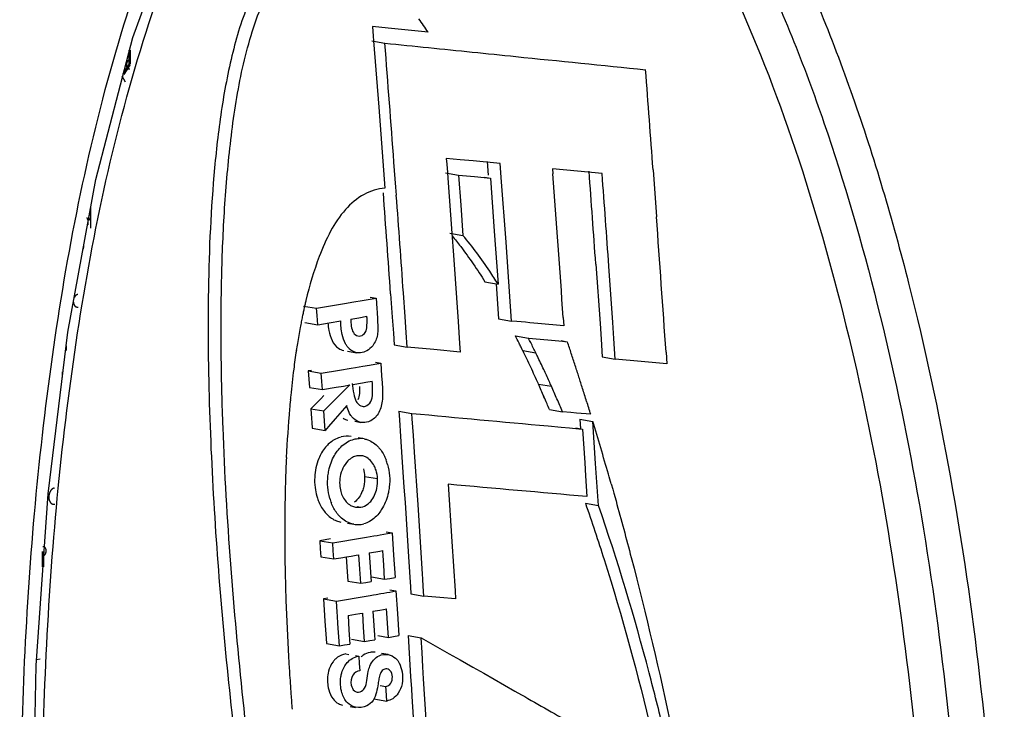
# Model space of a CAD drawing. Units: millimetres. Extents: x 878 to 6654, y -2137 to 524.
# Drawn here: x 2466 to 2493, y -1765 to -1747 of the extents above; entities that cross this region are included whole.
import ezdxf

# ---------------------------------------------------------------- set-up
doc = ezdxf.new("R2010")
doc.units = ezdxf.units.MM
doc.header["$LTSCALE"] = 16.335
doc.layers.get('0').update_dxf_attribs({"linetype": 'CONTINUOUS'})

msp = doc.modelspace()

# ---------------------------------------------------------------- linework, layer by layer
at = {"linetype": 'Continuous'}
for p, q in [((2475.601, -1746.707), (2475.622, -1746.977)), ((2476.03, -1746.751), (2475.601, -1746.707)), ((2477.118, -1746.862), (2476.03, -1746.751)), ((2475.584, -1747.104), (2475.939, -1747.165)), ((2475.622, -1746.977), (2475.632, -1747.1)), ((2475.632, -1747.1), (2475.771, -1748.914)), ((2468.859, -1748.226), (2468.762, -1748.068)), ((2475.771, -1748.914), (2475.936, -1751.121)), ((2476.237, -1751.098), (2476.186, -1750.415)), ((2477.992, -1750.344), (2477.616, -1750.307)), ((2477.616, -1750.307), (2477.628, -1750.47)), ((2478.354, -1750.379), (2477.992, -1750.344)), ((2479.09, -1750.451), (2478.354, -1750.379)), ((2478.734, -1750.389), (2478.762, -1750.764)), ((2477.595, -1750.701), (2477.951, -1750.762)), ((2477.628, -1750.47), (2477.645, -1750.697)), ((2477.645, -1750.697), (2477.656, -1750.845)), ((2479.108, -1750.694), (2479.09, -1750.451)), ((2479.117, -1750.826), (2479.108, -1750.694)), ((2480.518, -1750.591), (2480.528, -1750.734)), ((2481.196, -1750.657), (2480.518, -1750.591)), ((2481.872, -1750.723), (2481.196, -1750.657)), ((2483.264, -1750.621), (2483.357, -1751.901)), ((2477.656, -1750.845), (2477.766, -1752.347)), ((2477.951, -1750.762), (2478.385, -1750.805)), ((2477.951, -1750.762), (2478.011, -1751.587)), ((2478.385, -1750.805), (2478.819, -1750.848)), ((2478.659, -1750.82), (2478.819, -1750.848)), ((2478.819, -1750.848), (2478.925, -1752.293)), ((2479.247, -1752.599), (2479.117, -1750.826)), ((2476.252, -1751.312), (2476.237, -1751.098)), ((2467.91, -1752.212), (2467.91, -1751.641)), ((2478.011, -1751.587), (2478.071, -1752.412)), ((2467.839, -1752.125), (2467.839, -1752.031)), ((2467.914, -1751.938), (2467.854, -1751.948)), ((2478.925, -1752.293), (2479.029, -1753.739)), ((2477.716, -1752.351), (2478.071, -1752.412)), ((2477.766, -1752.347), (2477.81, -1752.95)), ((2479.4, -1754.746), (2479.247, -1752.599)), ((2477.81, -1752.95), (2477.939, -1754.763)), ((2481.7, -1753.192), (2481.814, -1754.81)), ((2482.163, -1754.786), (2482.055, -1753.254)), ((2478.673, -1753.677), (2479.029, -1753.739)), ((2478.977, -1753.729), (2479.044, -1754.684)), ((2475.041, -1754.234), (2475.37, -1754.178)), ((2475.37, -1754.178), (2475.699, -1754.122)), ((2475.536, -1754.094), (2475.699, -1754.122)), ((2475.699, -1754.122), (2475.719, -1754.404)), ((2476.097, -1754.006), (2476.142, -1754.638)), ((2476.492, -1754.631), (2476.446, -1753.981)), ((2473.721, -1754.337), (2474.076, -1754.399)), ((2474.076, -1754.399), (2474.888, -1754.261)), ((2474.091, -1754.598), (2474.076, -1754.399)), ((2474.888, -1754.261), (2475.041, -1754.234)), ((2475.719, -1754.404), (2475.726, -1754.51)), ((2474.108, -1754.846), (2474.091, -1754.598)), ((2474.42, -1754.792), (2474.732, -1754.739)), ((2475.005, -1754.693), (2475.225, -1754.655)), ((2475.225, -1754.655), (2475.445, -1754.617)), ((2475.726, -1754.51), (2475.739, -1754.685)), ((2476.142, -1754.638), (2476.173, -1755.082)), ((2476.522, -1755.057), (2476.492, -1754.631)), ((2479.044, -1754.684), (2479.4, -1754.746)), ((2480.81, -1754.646), (2480.826, -1754.879)), ((2473.753, -1754.784), (2474.108, -1754.846)), ((2474.108, -1754.846), (2474.42, -1754.792)), ((2477.939, -1754.763), (2477.98, -1755.356)), ((2479.54, -1754.759), (2479.4, -1754.746)), ((2479.778, -1754.781), (2479.54, -1754.759)), ((2479.898, -1754.793), (2479.778, -1754.781)), ((2480.113, -1754.813), (2479.898, -1754.793)), ((2480.826, -1754.879), (2480.113, -1754.813)), ((2481.814, -1754.81), (2481.844, -1755.246)), ((2482.194, -1755.222), (2482.163, -1754.786)), ((2476.173, -1755.082), (2476.195, -1755.396)), ((2476.55, -1755.457), (2476.522, -1755.057)), ((2479.503, -1755.15), (2479.858, -1755.212)), ((2479.858, -1755.212), (2480.39, -1755.261)), ((2480.39, -1755.261), (2480.787, -1755.299)), ((2480.756, -1755.282), (2480.921, -1755.311)), ((2481.844, -1755.246), (2481.877, -1755.723)), ((2482.232, -1755.784), (2482.194, -1755.222)), ((2467.236, -1755.423), (2467.236, -1755.555)), ((2476.195, -1755.396), (2476.55, -1755.457)), ((2477.274, -1755.525), (2476.55, -1755.457)), ((2477.997, -1755.592), (2477.274, -1755.525)), ((2477.98, -1755.356), (2477.997, -1755.592)), ((2480.787, -1755.299), (2480.921, -1755.311)), ((2474.915, -1755.566), (2475.169, -1755.61)), ((2479.705, -1755.554), (2480.06, -1755.616)), ((2481.877, -1755.723), (2482.232, -1755.784)), ((2482.936, -1755.849), (2482.232, -1755.784)), ((2483.618, -1755.6), (2483.639, -1755.914)), ((2474.202, -1756.172), (2474.696, -1756.087)), ((2474.696, -1756.087), (2475.014, -1756.033)), ((2475.014, -1756.033), (2475.133, -1756.013)), ((2475.133, -1756.013), (2475.235, -1755.995)), ((2475.235, -1755.995), (2475.34, -1755.977)), ((2475.34, -1755.977), (2475.516, -1755.947)), ((2475.516, -1755.947), (2475.669, -1755.921)), ((2475.669, -1755.921), (2475.824, -1755.894)), ((2475.681, -1755.869), (2475.824, -1755.894)), ((2475.824, -1755.894), (2475.848, -1756.242)), ((2483.639, -1755.914), (2482.936, -1755.849)), ((2467.13, -1756.136), (2467.13, -1756.286)), ((2473.935, -1756.095), (2473.846, -1756.11)), ((2473.846, -1756.11), (2474.202, -1756.172)), ((2473.846, -1756.11), (2473.862, -1756.333)), ((2473.862, -1756.333), (2473.877, -1756.556)), ((2474.217, -1756.395), (2474.202, -1756.172)), ((2475.848, -1756.242), (2475.861, -1756.429)), ((2473.877, -1756.556), (2474.233, -1756.618)), ((2474.233, -1756.618), (2474.217, -1756.395)), ((2474.233, -1756.618), (2474.609, -1756.554)), ((2474.609, -1756.554), (2474.809, -1756.52)), ((2474.63, -1756.845), (2474.986, -1756.489)), ((2474.809, -1756.52), (2474.986, -1756.489)), ((2475.066, -1756.476), (2475.329, -1756.431)), ((2475.329, -1756.431), (2475.415, -1756.416)), ((2475.415, -1756.416), (2475.591, -1756.386)), ((2475.861, -1756.429), (2475.872, -1756.586)), ((2480.132, -1756.465), (2480.487, -1756.527)), ((2474.189, -1756.869), (2474.088, -1756.969)), ((2474.274, -1756.783), (2474.189, -1756.869)), ((2474.273, -1757.201), (2474.63, -1756.845)), ((2474.088, -1756.969), (2473.918, -1757.139)), ((2473.918, -1757.139), (2474.273, -1757.201)), ((2473.918, -1757.139), (2473.936, -1757.404)), ((2474.9, -1757.055), (2474.585, -1757.416)), ((2480.434, -1757.16), (2480.789, -1757.222)), ((2473.936, -1757.404), (2473.944, -1757.517)), ((2474.291, -1757.466), (2474.273, -1757.201)), ((2474.585, -1757.416), (2474.401, -1757.626)), ((2476.321, -1757.206), (2476.676, -1757.268)), ((2476.321, -1757.206), (2476.337, -1757.441)), ((2476.686, -1757.417), (2476.676, -1757.268)), ((2476.717, -1757.87), (2476.686, -1757.417)), ((2481.014, -1757.243), (2480.789, -1757.222)), ((2481.174, -1757.257), (2481.014, -1757.243)), ((2481.559, -1757.292), (2481.174, -1757.257)), ((2481.263, -1757.423), (2481.618, -1757.484)), ((2481.263, -1757.423), (2481.28, -1757.685)), ((2473.944, -1757.517), (2473.954, -1757.67)), ((2473.954, -1757.67), (2474.309, -1757.731)), ((2474.309, -1757.731), (2474.291, -1757.466)), ((2474.401, -1757.626), (2474.309, -1757.731)), ((2475.117, -1757.482), (2475.283, -1757.511)), ((2476.337, -1757.441), (2476.368, -1757.893)), ((2480.395, -1757.608), (2480.752, -1757.641)), ((2480.752, -1757.641), (2480.983, -1757.662)), ((2480.983, -1757.662), (2481.238, -1757.685)), ((2481.151, -1757.662), (2481.334, -1757.694)), ((2481.238, -1757.685), (2481.334, -1757.694)), ((2481.334, -1757.694), (2481.396, -1758.616)), ((2481.695, -1758.633), (2481.618, -1757.484)), ((2475.371, -1757.96), (2475.21, -1757.933)), ((2476.368, -1757.893), (2476.406, -1758.465)), ((2476.748, -1758.329), (2476.717, -1757.87)), ((2475.317, -1758.426), (2475.176, -1758.426)), ((2476.406, -1758.465), (2476.461, -1759.281)), ((2476.844, -1759.76), (2476.748, -1758.329)), ((2481.396, -1758.616), (2481.419, -1758.97)), ((2481.771, -1759.782), (2481.695, -1758.633)), ((2475.384, -1758.986), (2475.739, -1759.047)), ((2481.419, -1758.97), (2481.457, -1759.538)), ((2476.461, -1759.281), (2476.489, -1759.698)), ((2477.665, -1759.2), (2477.768, -1760.763)), ((2482.119, -1759.187), (2482.162, -1759.339)), ((2482.162, -1759.339), (2482.192, -1759.446)), ((2482.192, -1759.446), (2482.251, -1759.657)), ((2475.001, -1759.777), (2475.134, -1759.826)), ((2475.134, -1759.826), (2475.285, -1759.825)), ((2475.18, -1759.807), (2475.285, -1759.825)), ((2476.489, -1759.698), (2476.577, -1761.035)), ((2476.967, -1761.641), (2476.844, -1759.76)), ((2481.416, -1759.72), (2481.771, -1759.782)), ((2474.917, -1760.263), (2475.095, -1760.294)), ((2475.328, -1760.664), (2475.438, -1760.645)), ((2475.438, -1760.645), (2475.64, -1760.611)), ((2475.64, -1760.611), (2475.727, -1760.596)), ((2475.727, -1760.596), (2475.808, -1760.582)), ((2475.808, -1760.582), (2476.012, -1760.547)), ((2475.971, -1760.496), (2476.138, -1760.525)), ((2476.012, -1760.547), (2476.138, -1760.525)), ((2476.138, -1760.525), (2476.178, -1761.135)), ((2474.451, -1760.691), (2474.161, -1760.741)), ((2474.161, -1760.741), (2474.516, -1760.803)), ((2474.161, -1760.741), (2474.175, -1760.96)), ((2474.516, -1760.803), (2475.328, -1760.664)), ((2474.53, -1761.021), (2474.516, -1760.803)), ((2477.768, -1760.763), (2477.855, -1762.112)), ((2474.175, -1760.96), (2474.189, -1761.178)), ((2474.189, -1761.178), (2474.544, -1761.24)), ((2474.544, -1761.24), (2474.53, -1761.021)), ((2474.733, -1761.208), (2474.888, -1761.182)), ((2474.884, -1761.182), (2474.902, -1761.452)), ((2474.888, -1761.182), (2475.017, -1761.16)), ((2475.017, -1761.16), (2475.151, -1761.137)), ((2475.151, -1761.137), (2475.232, -1761.123)), ((2475.257, -1761.514), (2475.232, -1761.123)), ((2475.511, -1761.075), (2475.696, -1761.043)), ((2475.511, -1761.075), (2475.537, -1761.466)), ((2475.696, -1761.043), (2475.801, -1761.026)), ((2475.801, -1761.026), (2475.881, -1761.012)), ((2475.891, -1761.152), (2475.881, -1761.012)), ((2475.907, -1761.402), (2475.891, -1761.152)), ((2476.178, -1761.135), (2476.217, -1761.744)), ((2476.577, -1761.035), (2476.622, -1761.732)), ((2474.544, -1761.24), (2474.733, -1761.208)), ((2474.902, -1761.452), (2474.927, -1761.843)), ((2475.537, -1761.466), (2475.554, -1761.733)), ((2475.932, -1761.793), (2475.907, -1761.402)), ((2475.282, -1761.904), (2475.257, -1761.514)), ((2475.554, -1761.733), (2475.562, -1761.857)), ((2475.577, -1761.731), (2475.932, -1761.793)), ((2476.622, -1761.732), (2476.639, -1762.003)), ((2476.977, -1761.794), (2476.967, -1761.641)), ((2474.927, -1761.843), (2475.282, -1761.904)), ((2475.282, -1761.904), (2475.422, -1761.88)), ((2475.422, -1761.88), (2475.562, -1761.857)), ((2475.932, -1761.793), (2476.075, -1761.769)), ((2476.075, -1761.769), (2476.217, -1761.744)), ((2476.639, -1762.003), (2476.651, -1762.189)), ((2476.989, -1761.98), (2476.977, -1761.794)), ((2477.006, -1762.251), (2476.989, -1761.98)), ((2474.619, -1762.391), (2475.431, -1762.252)), ((2475.431, -1762.252), (2475.54, -1762.234)), ((2475.54, -1762.234), (2475.624, -1762.219)), ((2475.624, -1762.219), (2475.705, -1762.205)), ((2475.705, -1762.205), (2475.829, -1762.184)), ((2475.829, -1762.184), (2475.91, -1762.17)), ((2475.91, -1762.17), (2475.994, -1762.156)), ((2475.994, -1762.156), (2476.075, -1762.142)), ((2476.075, -1762.085), (2476.241, -1762.113)), ((2476.075, -1762.142), (2476.241, -1762.113)), ((2476.241, -1762.113), (2476.28, -1762.723)), ((2476.651, -1762.189), (2477.006, -1762.251)), ((2477.438, -1762.288), (2477.006, -1762.251)), ((2477.855, -1762.112), (2477.869, -1762.326)), ((2474.382, -1762.309), (2474.264, -1762.329)), ((2474.264, -1762.329), (2474.619, -1762.391)), ((2474.264, -1762.329), (2474.303, -1762.938)), ((2474.638, -1762.69), (2474.619, -1762.391)), ((2477.869, -1762.326), (2477.438, -1762.288)), ((2474.645, -1762.802), (2474.638, -1762.69)), ((2474.658, -1763), (2474.645, -1762.802)), ((2474.933, -1762.784), (2475.134, -1762.749)), ((2474.933, -1762.784), (2474.958, -1763.172)), ((2475.134, -1762.749), (2475.254, -1762.729)), ((2475.254, -1762.729), (2475.335, -1762.715)), ((2475.359, -1763.104), (2475.335, -1762.715)), ((2475.614, -1762.667), (2475.799, -1762.636)), ((2475.614, -1762.667), (2475.639, -1763.056)), ((2475.799, -1762.636), (2475.903, -1762.618)), ((2475.903, -1762.618), (2475.984, -1762.604)), ((2475.992, -1762.716), (2475.984, -1762.604)), ((2476.009, -1762.993), (2475.992, -1762.716)), ((2476.28, -1762.723), (2476.319, -1763.332)), ((2474.303, -1762.938), (2474.333, -1763.405)), ((2474.697, -1763.609), (2474.658, -1763)), ((2475.639, -1763.056), (2475.656, -1763.321)), ((2476.034, -1763.381), (2476.009, -1762.993)), ((2474.958, -1763.172), (2474.975, -1763.434)), ((2475.384, -1763.492), (2475.359, -1763.104)), ((2475.656, -1763.321), (2475.664, -1763.444)), ((2475.749, -1763.332), (2476.034, -1763.381)), ((2476.176, -1763.357), (2476.319, -1763.332)), ((2476.573, -1763.331), (2476.928, -1763.392)), ((2476.573, -1763.331), (2476.603, -1763.806)), ((2474.333, -1763.405), (2474.342, -1763.548)), ((2474.342, -1763.548), (2474.697, -1763.609)), ((2474.697, -1763.609), (2474.84, -1763.585)), ((2474.84, -1763.585), (2474.983, -1763.561)), ((2474.975, -1763.434), (2474.983, -1763.561)), ((2475.029, -1763.431), (2475.384, -1763.492)), ((2475.384, -1763.492), (2475.524, -1763.468)), ((2475.524, -1763.468), (2475.664, -1763.444)), ((2476.034, -1763.381), (2476.176, -1763.357)), ((2476.928, -1763.392), (2477.184, -1763.537)), ((2476.953, -1763.79), (2476.928, -1763.392)), ((2477.184, -1763.537), (2477.696, -1763.827)), ((2474.87, -1763.831), (2474.957, -1763.846)), ((2475.133, -1763.876), (2475.225, -1763.892)), ((2476.025, -1763.849), (2475.849, -1763.818)), ((2476.603, -1763.806), (2476.643, -1764.446)), ((2476.978, -1764.179), (2476.953, -1763.79)), ((2477.696, -1763.827), (2477.992, -1763.994)), ((2466.526, -1763.973), (2466.426, -1763.991)), ((2475.225, -1763.892), (2475.238, -1764.094)), ((2475.238, -1764.094), (2475.251, -1764.296)), ((2477.992, -1763.994), (2478.343, -1764.193)), ((2476.998, -1764.507), (2476.978, -1764.179)), ((2478.343, -1764.193), (2478.638, -1764.36)), ((2478.638, -1764.36), (2479.488, -1764.843)), ((2475.806, -1764.691), (2475.965, -1764.719)), ((2476.643, -1764.446), (2476.664, -1764.779)), ((2477.067, -1765.622), (2476.998, -1764.507)), ((2475.971, -1764.822), (2475.965, -1764.719)), ((2475.989, -1765.118), (2475.971, -1764.822)), ((2476.664, -1764.779), (2476.677, -1764.992)), ((2479.488, -1764.843), (2479.667, -1764.945)), ((2475.634, -1765.056), (2475.989, -1765.118)), ((2476.677, -1764.992), (2476.712, -1765.56)), ((2474.987, -1765.263), (2475.138, -1765.289))]:
    msp.add_line(p, q, dxfattribs=at)
msp.add_lwpolyline([(2474.55, -1804.658), (2473.211, -1802.696), (2471.43, -1799.143), (2469.908, -1794.981), (2468.636, -1790.284), (2467.631, -1785.182), (2466.908, -1779.843), (2466.473, -1774.438), (2466.316, -1769.151), (2466.415, -1764.148), (2466.74, -1759.459), (2467.283, -1755.046), (2468.05, -1750.886), (2469.059, -1747.012), (2470.336, -1743.497), (2471.912, -1740.471), (2473.495, -1738.446)], dxfattribs=at)
for points in [[(2468.97, -1747.354, 0.0754, 0.0754, 0), (2468.97, -1747.743, 0.0754, 0.0754, 0)], [(2468.97, -1747.743, 0.0754, 0.0754, 0), (2468.799, -1748.011, 0.0754, 0.0754, 0)], [(2466.601, -1761.034, 0.0754, 0.0754, 0), (2466.601, -1761.462, 0.0754, 0.0754, 0)]]:
    msp.add_lwpolyline(points, format="xyseb", dxfattribs=at)
for centre, radius, start, end in [((2465.166, -1754.849), 14.375, 33.7526, 35.5053), ((1324.667, -1836.201), 1154.71, 4.260552, 4.422258), ((1332.244, -1834.94), 1154.104, 4.189792, 4.325864), ((1331.924, -1835.068), 1152.687, 4.073183, 4.199292), ((1330.375, -1835.353), 1153.262, 4.012922, 4.207789), ((1331.587, -1835.129), 1153.378, 4.070701, 4.196733), ((1326.2, -1836.051), 1152.82, 4.081133, 4.218478), ((1325.849, -1836.113), 1153.524, 4.082968, 4.215907), ((1333.646, -1834.839), 1152.698, 3.94172, 4.126045), ((2486.337, -1757.192), 12.91, 166.5207, 166.9877), ((2488.25, -1757.619), 14.87, 167.4533, 167.9239), ((2486.396, -1757.206), 12.969, 166.9876, 167.4533), ((2489.991, -1757.976), 16.647, 168.3944, 168.889), ((2488.312, -1757.632), 14.933, 167.924, 168.3933), ((2491.721, -1758.301), 18.407, 169.4226, 170.8112), ((2490.538, -1758.084), 17.204, 168.8892, 169.4123), ((2456.762, -1766.784), 25.544, 26.589, 27.0948), ((2457.155, -1766.826), 25.502, 26.7776, 27.0932), ((2494.874, -1758.793), 21.598, 171.3581, 172.7414), ((2493.115, -1758.53), 19.82, 170.8015, 171.3451), ((2456.612, -1766.86), 25.712, 26.3241, 26.5893), ((2456.512, -1766.909), 25.823, 26.0863, 26.3242), ((2456.958, -1766.925), 25.722, 26.0838, 26.777), ((2412.074, -1778.547), 72.663, 18.37891, 18.64946), ((2453.842, -1768.216), 28.796, 25.0871, 26.085), ((2454.373, -1768.191), 28.6, 25.8905, 26.0844), ((2454.156, -1768.296), 28.842, 25.0856, 25.8897), ((2411.825, -1778.629), 72.924, 18.109, 18.37891), ((2498.639, -1759.267), 25.393, 172.7535, 174.3825), ((2453.407, -1768.419), 29.277, 24.1001, 25.0871), ((2453.828, -1768.449), 29.203, 24.396, 25.0859), ((2408.037, -1779.868), 76.91, 17.86513, 18.10901), ((2407.802, -1779.944), 77.156, 17.62175, 17.86513), ((2448.63, -1770.576), 34.518, 23.5013, 24.1296), ((2453.611, -1768.548), 29.442, 24.0994, 24.3965), ((2448.985, -1770.636), 34.517, 23.4994, 24.1277), ((2404.119, -1781.114), 81.021, 17.36037, 17.62174), ((2501.866, -1759.598), 28.637, 174.3563, 174.5884), ((2448.38, -1770.685), 34.79, 23.1589, 23.5017), ((2448.663, -1770.776), 34.868, 22.8752, 23.4994), ((2506.577, -1759.99), 33.364, 175.1096, 177.3848), ((2502.88, -1759.694), 29.655, 174.5891, 175.0712), ((2448.219, -1770.754), 34.965, 22.8775, 23.1589), ((2403.86, -1781.195), 81.293, 17.09956, 17.36037), ((2395.313, -1783.805), 90.23, 16.48273, 16.96058), ((2474.924, -1758.615), 0.727, 104.4866, 110.453), ((2475.257, -1758.567), 0.617, 79.3903, 91.9017), ((2394.79, -1783.96), 90.774, 16.00674, 16.4827), ((2512.737, -1760.292), 39.531, 177.3549, 178.312), ((2475.254, -1758.788), 0.37, 65.5748, 80.2029), ((2474.72, -1759.02), 1.342, 15.4394, 21.1005), ((2475.691, -1759.092), 1.671, 177.0741, 186.772), ((2392.264, -1784.685), 93.402, 15.84212, 16.00695), ((2517.277, -1760.428), 44.073, 178.5055, 178.9062), ((2515.93, -1760.393), 42.726, 178.3028, 178.5049), ((2523.785, -1760.506), 50.581, 178.9581, 181.4225), ((2475.713, -1759.228), 1.328, 195.6211, 201.7109), ((2475.389, -1759.419), 0.951, 216.7613, 222.4975), ((2474.852, -1759.597), 0.645, 248.8014, 260.0093), ((2475.2, -1759.684), 0.619, 260.2608, 271.4379), ((2475.198, -1759.668), 0.635, 271.5233, 285.0492), ((2532.617, -1760.339), 59.415, 181.37222, 181.96455), ((2538.158, -1760.134), 64.96, 181.97712, 183.3244), ((2544.225, -1759.799), 71.036, 183.31067, 183.66007), ((2546.491, -1759.655), 73.307, 183.65969, 184.12576), ((2547.827, -1759.559), 74.646, 184.12533, 184.44284)]:
    msp.add_arc(centre, radius, start, end, dxfattribs=at)
for points, start_tangent, end_tangent in [([(2477.02, -1735.723), (2479.006, -1735.778), (2480.905, -1736.562), (2482.632, -1737.904), (2484.169, -1739.638), (2486.724, -1743.84), (2488.711, -1748.612), (2490.241, -1753.711), (2491.384, -1759.014), (2492.179, -1764.451), (2492.648, -1769.976), (2492.61, -1781.147), (2492.069, -1786.723), (2491.123, -1792.225), (2489.692, -1797.556), (2487.639, -1802.518), (2486.318, -1804.728), (2484.767, -1806.621), (2482.989, -1808.028), (2481.047, -1808.759)], (0.985218, 0.171303), (-0.985222, -0.171282)), ([(2476.743, -1736.583), (2478.666, -1736.66), (2480.494, -1737.473), (2482.145, -1738.828), (2483.608, -1740.554), (2484.899, -1742.53), (2486.037, -1744.681), (2487.928, -1749.335), (2489.386, -1754.291), (2490.478, -1759.437), (2491.239, -1764.708), (2491.691, -1770.062), (2491.666, -1780.887), (2491.158, -1786.292), (2490.267, -1791.629), (2488.917, -1796.812), (2486.981, -1801.659), (2485.731, -1803.835), (2484.257, -1805.715), (2482.551, -1807.126), (2480.674, -1807.857)], (0.985253, 0.171105), (-0.985247, -0.171141)), ([(2476.466, -1737.44), (2478.326, -1737.542), (2480.08, -1738.387), (2481.654, -1739.756), (2483.043, -1741.471), (2484.267, -1743.416), (2485.347, -1745.522), (2487.143, -1750.055), (2488.531, -1754.867), (2489.572, -1759.855), (2490.301, -1764.962), (2490.735, -1770.146), (2490.723, -1780.626), (2490.248, -1785.86), (2489.411, -1791.034), (2488.141, -1796.068), (2487.31, -1798.488), (2486.319, -1800.799), (2485.14, -1802.939), (2483.743, -1804.806), (2482.113, -1806.224), (2480.3, -1806.958)], (0.985268, 0.171019), (-0.98526, -0.171066)), ([(2473.689, -1804.307), (2471.852, -1801.059), (2470.352, -1797.461), (2468.138, -1789.656), (2466.755, -1781.397), (2466.079, -1772.899), (2466.09, -1764.298), (2466.859, -1755.726), (2468.589, -1747.408), (2469.943, -1743.501), (2471.743, -1739.969)], (-0.55987, 0.82858), (0.536256, 0.844055)), ([(2474.291, -1803.494), (2472.41, -1800.339), (2470.893, -1796.79), (2468.675, -1789.05), (2467.304, -1780.841), (2466.65, -1772.392), (2466.692, -1763.842), (2467.51, -1755.331), (2469.34, -1747.111), (2470.791, -1743.306), (2472.76, -1739.998)], (-0.588552, 0.80846), (0.617756, 0.78637)), ([(2473.043, -1772.418), (2472.069, -1765.093), (2471.731, -1761.385), (2471.519, -1757.651), (2471.472, -1755.776), (2471.476, -1753.898), (2471.542, -1752.02), (2471.693, -1750.149), (2471.959, -1748.3), (2472.16, -1747.398), (2472.425, -1746.527), (2472.775, -1745.714), (2473.253, -1745.033), (2473.86, -1744.614), (2474.536, -1744.554)], (-0.156163, 0.987731), (0.986814, -0.161857)), ([(2473.222, -1744.695), (2472.337, -1745.815), (2471.81, -1747.316), (2471.487, -1748.923), (2471.289, -1750.567), (2471.119, -1753.886), (2471.151, -1757.206), (2471.318, -1760.513), (2471.589, -1763.8), (2472.378, -1770.304)], (-0.840081, -0.542461), (0.142891, -0.989738)), ([(2475.939, -1747.165), (2478.327, -1747.408)], (0.994832, -0.101532), (0.994875, -0.101116)), ([(2478.327, -1747.408), (2479.515, -1747.529), (2483.06, -1747.888)], (0.994875, -0.101116), (0.99496, -0.10027)), ([(2468.97, -1747.618), (2468.961, -1747.621), (2468.957, -1747.622), (2468.955, -1747.623), (2468.954, -1747.623), (2468.952, -1747.623), (2468.951, -1747.624), (2468.95, -1747.625), (2468.948, -1747.626), (2468.944, -1747.628), (2468.94, -1747.631), (2468.938, -1747.632), (2468.935, -1747.633), (2468.933, -1747.635), (2468.932, -1747.637), (2468.928, -1747.641), (2468.924, -1747.644), (2468.922, -1747.646), (2468.92, -1747.648), (2468.918, -1747.65), (2468.917, -1747.652), (2468.913, -1747.657), (2468.91, -1747.661), (2468.908, -1747.664), (2468.906, -1747.666), (2468.905, -1747.668), (2468.903, -1747.671), (2468.901, -1747.676), (2468.898, -1747.681), (2468.897, -1747.684), (2468.895, -1747.687), (2468.894, -1747.69), (2468.893, -1747.693), (2468.891, -1747.698), (2468.889, -1747.704), (2468.888, -1747.707), (2468.887, -1747.71), (2468.886, -1747.713), (2468.886, -1747.716), (2468.884, -1747.722), (2468.883, -1747.728), (2468.882, -1747.731), (2468.882, -1747.734), (2468.882, -1747.737), (2468.881, -1747.741), (2468.881, -1747.747), (2468.881, -1747.753), (2468.88, -1747.756), (2468.88, -1747.759), (2468.88, -1747.762), (2468.881, -1747.765), (2468.881, -1747.771), (2468.882, -1747.777), (2468.882, -1747.78), (2468.882, -1747.783), (2468.883, -1747.786), (2468.883, -1747.789), (2468.885, -1747.795), (2468.886, -1747.8), (2468.887, -1747.803), (2468.887, -1747.806), (2468.888, -1747.809), (2468.889, -1747.811), (2468.892, -1747.816), (2468.894, -1747.821), (2468.895, -1747.824), (2468.896, -1747.826), (2468.897, -1747.829), (2468.899, -1747.831), (2468.901, -1747.835), (2468.904, -1747.839), (2468.906, -1747.841), (2468.907, -1747.843), (2468.909, -1747.845), (2468.911, -1747.846), (2468.914, -1747.85), (2468.918, -1747.853), (2468.919, -1747.855), (2468.92, -1747.855), (2468.921, -1747.856), (2468.922, -1747.857), (2468.923, -1747.857), (2468.925, -1747.858), (2468.929, -1747.861), (2468.933, -1747.863), (2468.935, -1747.864), (2468.936, -1747.864), (2468.937, -1747.865), (2468.938, -1747.865), (2468.939, -1747.865), (2468.941, -1747.866), (2468.945, -1747.867), (2468.949, -1747.868), (2468.952, -1747.868), (2468.953, -1747.868), (2468.954, -1747.869), (2468.955, -1747.869), (2468.956, -1747.869), (2468.958, -1747.868), (2468.963, -1747.868), (2468.971, -1747.868)], (-0.955102, -0.296279), (0.998282, 0.058586)), ([(2475.936, -1751.121), (2475.369, -1751.292), (2474.864, -1751.706), (2474.458, -1752.295), (2474.147, -1752.988)], (-0.998469, -0.055321), (-0.354866, -0.934917)), ([(2467.869, -1751.865), (2467.873, -1751.854), (2467.875, -1751.848), (2467.877, -1751.842), (2467.879, -1751.836), (2467.88, -1751.829), (2467.882, -1751.823), (2467.883, -1751.817), (2467.884, -1751.811), (2467.885, -1751.804), (2467.886, -1751.798), (2467.887, -1751.792), (2467.887, -1751.785), (2467.887, -1751.779), (2467.887, -1751.766)], (0.347843, 0.937553), (0.012184, 0.999926)), ([(2467.801, -1751.918), (2467.801, -1751.926), (2467.802, -1751.929), (2467.802, -1751.933), (2467.803, -1751.936), (2467.803, -1751.94), (2467.804, -1751.943), (2467.805, -1751.945), (2467.805, -1751.947), (2467.806, -1751.948), (2467.806, -1751.95), (2467.807, -1751.953), (2467.809, -1751.956), (2467.809, -1751.957), (2467.81, -1751.959), (2467.811, -1751.96), (2467.812, -1751.961), (2467.813, -1751.964), (2467.815, -1751.967), (2467.816, -1751.968), (2467.817, -1751.969), (2467.818, -1751.97), (2467.819, -1751.971), (2467.821, -1751.973), (2467.823, -1751.975), (2467.824, -1751.976), (2467.825, -1751.977), (2467.826, -1751.978), (2467.827, -1751.979), (2467.83, -1751.98), (2467.832, -1751.981), (2467.833, -1751.982), (2467.835, -1751.983), (2467.836, -1751.983), (2467.837, -1751.983), (2467.84, -1751.984), (2467.842, -1751.984), (2467.844, -1751.985), (2467.845, -1751.985), (2467.846, -1751.985), (2467.848, -1751.985), (2467.85, -1751.985), (2467.853, -1751.985), (2467.854, -1751.985), (2467.856, -1751.985), (2467.857, -1751.984), (2467.858, -1751.984), (2467.861, -1751.983), (2467.864, -1751.982), (2467.865, -1751.982), (2467.866, -1751.981), (2467.867, -1751.98), (2467.869, -1751.98), (2467.871, -1751.978), (2467.874, -1751.976), (2467.875, -1751.976), (2467.876, -1751.975), (2467.878, -1751.974), (2467.879, -1751.973), (2467.881, -1751.97), (2467.884, -1751.968), (2467.885, -1751.967), (2467.886, -1751.966), (2467.887, -1751.965), (2467.888, -1751.963), (2467.89, -1751.961), (2467.892, -1751.958), (2467.893, -1751.956), (2467.894, -1751.955), (2467.895, -1751.953), (2467.896, -1751.952), (2467.897, -1751.949), (2467.899, -1751.945), (2467.901, -1751.942), (2467.902, -1751.939), (2467.903, -1751.935), (2467.905, -1751.932), (2467.906, -1751.928), (2467.907, -1751.924), (2467.907, -1751.921), (2467.908, -1751.917), (2467.909, -1751.913), (2467.909, -1751.909), (2467.909, -1751.906), (2467.91, -1751.898)], (0.071093, -0.99747), (0.058563, 0.998284)), ([(2477.773, -1752.418), (2478.01, -1752.715), (2478.673, -1753.677)], (0.64176, -0.766905), (0.530882, -0.847446)), ([(2479.029, -1753.739), (2478.803, -1753.389), (2478.071, -1752.412)], (-0.530857, 0.847462), (-0.650058, 0.759885)), ([(2467.699, -1752.79), (2467.703, -1752.779), (2467.705, -1752.773), (2467.707, -1752.767), (2467.708, -1752.761), (2467.71, -1752.755), (2467.711, -1752.749), (2467.712, -1752.743), (2467.713, -1752.737), (2467.714, -1752.73), (2467.715, -1752.724), (2467.716, -1752.718), (2467.716, -1752.712), (2467.716, -1752.705), (2467.717, -1752.693)], (0.343693, 0.939082), (0.015763, 0.999876)), ([(2474.147, -1752.988), (2473.783, -1754.183)], (-0.354866, -0.934917), (-0.233098, -0.972453)), ([(2467.556, -1754.02), (2467.548, -1754.022), (2467.541, -1754.025), (2467.538, -1754.026), (2467.536, -1754.026), (2467.534, -1754.027), (2467.53, -1754.029), (2467.527, -1754.031), (2467.523, -1754.032), (2467.52, -1754.034), (2467.518, -1754.035), (2467.516, -1754.036), (2467.513, -1754.039), (2467.506, -1754.044), (2467.503, -1754.046), (2467.501, -1754.048), (2467.5, -1754.049), (2467.498, -1754.051), (2467.496, -1754.052), (2467.493, -1754.055), (2467.487, -1754.062), (2467.484, -1754.065), (2467.483, -1754.067), (2467.481, -1754.068), (2467.476, -1754.076), (2467.47, -1754.084), (2467.469, -1754.085), (2467.467, -1754.088), (2467.465, -1754.092), (2467.46, -1754.101), (2467.455, -1754.109)], (-0.962146, -0.272536), (-0.483861, -0.875145)), ([(2467.433, -1754.232), (2467.435, -1754.247), (2467.436, -1754.255), (2467.437, -1754.262), (2467.438, -1754.266), (2467.439, -1754.27), (2467.441, -1754.277), (2467.444, -1754.283), (2467.446, -1754.29), (2467.447, -1754.294), (2467.449, -1754.297), (2467.452, -1754.303), (2467.455, -1754.309), (2467.459, -1754.315), (2467.462, -1754.321), (2467.464, -1754.324), (2467.465, -1754.325), (2467.466, -1754.326), (2467.468, -1754.329), (2467.47, -1754.331), (2467.474, -1754.335), (2467.479, -1754.34), (2467.481, -1754.342), (2467.483, -1754.345), (2467.484, -1754.346), (2467.485, -1754.346), (2467.488, -1754.348), (2467.493, -1754.351), (2467.498, -1754.354), (2467.503, -1754.357), (2467.505, -1754.359), (2467.507, -1754.359), (2467.507, -1754.36), (2467.508, -1754.36), (2467.511, -1754.361), (2467.513, -1754.361), (2467.519, -1754.363), (2467.524, -1754.364), (2467.527, -1754.365), (2467.53, -1754.365), (2467.533, -1754.366), (2467.534, -1754.366), (2467.536, -1754.366), (2467.541, -1754.366), (2467.547, -1754.365), (2467.559, -1754.365)], (0.15619, -0.987727), (0.998361, 0.057235)), ([(2474.771, -1755.11), (2474.732, -1754.739)], (-0.224016, 0.974585), (0.004252, 0.999991)), ([(2475.005, -1754.693), (2475.022, -1754.886), (2475.079, -1755.063)], (-0.025231, -0.999682), (0.535878, -0.844295)), ([(2475.453, -1754.717), (2475.445, -1754.617)], (0.003059, 0.999995), (-0.191112, 0.981568)), ([(2475.451, -1754.804), (2475.453, -1754.717)], (0.016199, 0.999869), (0.003059, 0.999995)), ([(2475.739, -1754.685), (2475.746, -1755.039)], (-0.018694, -0.999825), (-0.078386, -0.996923)), ([(2474.381, -1754.799), (2474.409, -1755.005), (2474.672, -1755.491)], (0.078758, -0.996894), (0.832067, -0.554675)), ([(2475.348, -1755.117), (2475.438, -1754.979)], (0.784787, 0.619765), (0.261624, 0.96517)), ([(2475.438, -1754.979), (2475.451, -1754.804)], (0.261624, 0.96517), (0.016199, 0.999869)), ([(2474.912, -1755.441), (2474.866, -1755.37), (2474.771, -1755.11)], (-0.604978, 0.796242), (-0.224016, 0.974585)), ([(2475.079, -1755.063), (2475.198, -1755.152)], (0.535878, -0.844295), (0.969895, -0.243522)), ([(2475.198, -1755.152), (2475.348, -1755.117)], (0.969895, -0.243522), (0.784787, 0.619765)), ([(2475.746, -1755.039), (2475.651, -1755.353)], (-0.078386, -0.996923), (-0.500541, -0.865713)), ([(2474.672, -1755.491), (2474.814, -1755.548)], (0.832067, -0.554675), (0.984828, -0.173536)), ([(2475.169, -1755.61), (2474.968, -1755.503), (2474.912, -1755.441)], (-0.981218, 0.192903), (-0.604978, 0.796242)), ([(2475.651, -1755.353), (2475.607, -1755.419), (2475.442, -1755.561)], (-0.500541, -0.865713), (-0.875292, -0.483595)), ([(2475.277, -1755.615), (2475.169, -1755.61)], (-0.994542, -0.104332), (-0.981218, 0.192903)), ([(2475.442, -1755.561), (2475.277, -1755.615)], (-0.875292, -0.483595), (-0.994542, -0.104332)), ([(2475.044, -1756.447), (2475.091, -1756.733)], (0.062927, -0.998018), (0.212753, -0.977106)), ([(2475.248, -1756.534), (2475.244, -1756.728)], (0.026115, -0.999659), (-0.113379, -0.993552)), ([(2475.603, -1756.656), (2475.591, -1756.386)], (-0.000664, 1), (-0.130497, 0.991449)), ([(2475.872, -1756.582), (2475.857, -1756.982)], (0.069059, -0.997613), (-0.174598, -0.98464)), ([(2475.091, -1756.733), (2475.157, -1756.944)], (0.212753, -0.977106), (0.482416, -0.875942)), ([(2475.244, -1756.728), (2475.196, -1756.894)], (-0.113379, -0.993552), (-0.500624, -0.865665)), ([(2475.443, -1757.055), (2475.577, -1756.897), (2475.603, -1756.656)], (0.889143, 0.45763), (-0.000664, 1)), ([(2474.963, -1757.245), (2474.9, -1757.055)], (-0.440018, 0.897989), (-0.195031, 0.980797)), ([(2475.157, -1756.944), (2475.189, -1756.991), (2475.315, -1757.074)], (0.482416, -0.875942), (0.977251, -0.212086)), ([(2475.315, -1757.074), (2475.443, -1757.055)], (0.977251, -0.212086), (0.889143, 0.45763)), ([(2475.857, -1756.982), (2475.729, -1757.317), (2475.491, -1757.496)], (-0.174598, -0.98464), (-0.947608, -0.319436)), ([(2474.8, -1757.401), (2474.928, -1757.45)], (0.860362, -0.509683), (0.980543, -0.196305)), ([(2475.024, -1757.344), (2474.963, -1757.245)], (-0.604916, 0.796289), (-0.440018, 0.897989)), ([(2475.283, -1757.512), (2475.08, -1757.406), (2475.024, -1757.344)], (-0.981949, 0.189148), (-0.604916, 0.796289)), ([(2476.676, -1757.268), (2480.395, -1757.608)], (0.995794, -0.091618), (0.995863, -0.090872)), ([(2475.491, -1757.496), (2475.283, -1757.512)], (-0.947608, -0.319436), (-0.981949, 0.189148)), ([(2474.67, -1757.934), (2474.392, -1758.111)], (-0.937059, -0.349171), (-0.722632, -0.691233)), ([(2475.016, -1757.899), (2474.742, -1757.911)], (-0.985133, 0.171793), (-0.968295, -0.249809)), ([(2474.921, -1758.042), (2475.096, -1757.971)], (0.869579, 0.493794), (0.968231, 0.250058)), ([(2475.096, -1757.971), (2475.237, -1757.95)], (0.968231, 0.250058), (0.999453, 0.033078)), ([(2475.371, -1757.961), (2475.476, -1757.99), (2475.762, -1758.187)], (0.982764, -0.184866), (0.676183, -0.736733)), ([(2474.392, -1758.111), (2474.316, -1758.192), (2474.133, -1758.5)], (-0.722632, -0.691233), (-0.381324, -0.924441)), ([(2474.563, -1758.412), (2474.639, -1758.297), (2474.921, -1758.042)], (0.498514, 0.866882), (0.869579, 0.493794)), ([(2475.762, -1758.187), (2475.824, -1758.263), (2475.972, -1758.537)], (0.676183, -0.736733), (0.360334, -0.932823)), ([(2474.133, -1758.5), (2474.023, -1759.007)], (-0.381324, -0.924441), (-0.051212, -0.998688)), ([(2474.385, -1758.975), (2474.409, -1758.824), (2474.563, -1758.412)], (0.108901, 0.994053), (0.498514, 0.866882)), ([(2475.052, -1758.47), (2474.929, -1758.565)], (-0.879183, -0.476485), (-0.69059, -0.723246)), ([(2475.176, -1758.426), (2475.052, -1758.47)], (-0.983088, -0.183136), (-0.879183, -0.476485)), ([(2475.697, -1758.816), (2475.646, -1758.696), (2475.407, -1758.452)], (-0.305953, 0.952047), (-0.909998, 0.414612)), ([(2474.794, -1758.764), (2474.718, -1758.99)], (-0.438422, -0.898769), (-0.182371, -0.98323)), ([(2474.929, -1758.565), (2474.794, -1758.764)], (-0.69059, -0.723246), (-0.438422, -0.898769)), ([(2476.014, -1758.663), (2476.06, -1759.276)], (0.266501, -0.963835), (-0.114232, -0.993454)), ([(2474.434, -1759.586), (2474.385, -1758.975)], (-0.269549, 0.962987), (0.108901, 0.994053)), ([(2474.718, -1758.99), (2474.706, -1759.213)], (-0.182371, -0.98323), (0.060537, -0.998166)), ([(2475.351, -1758.783), (2475.384, -1758.986)], (0.269523, -0.962994), (0.067002, -0.997753)), ([(2475.384, -1758.986), (2475.364, -1759.262)], (0.067002, -0.997753), (-0.221943, -0.97506)), ([(2475.739, -1759.047), (2475.697, -1758.816)], (-0.066961, 0.997756), (-0.305953, 0.952047)), ([(2466.919, -1759.3), (2466.912, -1759.303), (2466.904, -1759.305), (2466.896, -1759.308), (2466.892, -1759.309), (2466.89, -1759.309), (2466.888, -1759.31), (2466.886, -1759.311), (2466.885, -1759.312), (2466.881, -1759.315), (2466.873, -1759.319), (2466.866, -1759.324), (2466.862, -1759.326), (2466.86, -1759.327), (2466.858, -1759.328), (2466.856, -1759.33), (2466.854, -1759.331), (2466.851, -1759.335), (2466.844, -1759.341), (2466.837, -1759.347), (2466.834, -1759.351), (2466.832, -1759.352), (2466.83, -1759.354), (2466.829, -1759.356), (2466.827, -1759.358), (2466.824, -1759.362), (2466.818, -1759.37), (2466.812, -1759.378), (2466.809, -1759.382), (2466.808, -1759.384), (2466.806, -1759.386), (2466.805, -1759.388), (2466.804, -1759.39), (2466.801, -1759.395), (2466.796, -1759.405), (2466.791, -1759.414), (2466.789, -1759.419), (2466.787, -1759.421), (2466.786, -1759.423), (2466.785, -1759.426), (2466.784, -1759.429), (2466.782, -1759.434), (2466.779, -1759.444), (2466.775, -1759.455), (2466.773, -1759.46), (2466.772, -1759.463), (2466.771, -1759.465), (2466.771, -1759.468), (2466.77, -1759.471), (2466.769, -1759.476), (2466.767, -1759.487), (2466.765, -1759.498), (2466.764, -1759.503), (2466.763, -1759.506), (2466.762, -1759.508), (2466.762, -1759.511), (2466.762, -1759.514), (2466.762, -1759.519), (2466.761, -1759.531), (2466.76, -1759.542), (2466.76, -1759.547), (2466.76, -1759.55), (2466.76, -1759.553), (2466.76, -1759.556), (2466.76, -1759.558), (2466.761, -1759.564), (2466.761, -1759.574), (2466.762, -1759.585), (2466.763, -1759.591), (2466.763, -1759.593), (2466.763, -1759.596), (2466.764, -1759.599), (2466.764, -1759.601), (2466.765, -1759.606), (2466.768, -1759.616), (2466.77, -1759.626), (2466.771, -1759.631), (2466.772, -1759.633), (2466.773, -1759.636), (2466.774, -1759.638), (2466.774, -1759.64), (2466.776, -1759.645), (2466.78, -1759.654), (2466.784, -1759.663), (2466.786, -1759.667), (2466.787, -1759.67), (2466.788, -1759.672), (2466.789, -1759.674), (2466.79, -1759.676), (2466.793, -1759.679), (2466.798, -1759.687), (2466.803, -1759.694), (2466.806, -1759.698), (2466.807, -1759.7), (2466.808, -1759.702), (2466.81, -1759.703), (2466.811, -1759.705), (2466.815, -1759.708), (2466.821, -1759.713), (2466.827, -1759.719), (2466.83, -1759.722), (2466.831, -1759.723), (2466.833, -1759.725), (2466.835, -1759.726), (2466.836, -1759.727), (2466.84, -1759.728), (2466.847, -1759.732), (2466.854, -1759.736), (2466.858, -1759.738), (2466.859, -1759.739), (2466.861, -1759.74), (2466.863, -1759.74), (2466.865, -1759.741), (2466.869, -1759.742), (2466.876, -1759.743), (2466.884, -1759.745), (2466.888, -1759.746), (2466.89, -1759.746), (2466.892, -1759.747), (2466.894, -1759.746), (2466.896, -1759.746), (2466.899, -1759.746), (2466.903, -1759.746), (2466.907, -1759.745), (2466.915, -1759.745), (2466.923, -1759.744)], (-0.955102, -0.296279), (0.997672, 0.068199)), ([(2474.032, -1759.289), (2474.078, -1759.524)], (0.118055, -0.993007), (0.269587, -0.962976)), ([(2474.706, -1759.213), (2474.734, -1759.396)], (0.060537, -0.998166), (0.254572, -0.967054)), ([(2475.364, -1759.262), (2475.323, -1759.392), (2475.107, -1759.688)], (-0.221943, -0.97506), (-0.806645, -0.591036)), ([(2475.465, -1759.747), (2475.551, -1759.667), (2475.721, -1759.312)], (0.802064, 0.597238), (0.209059, 0.977903)), ([(2475.721, -1759.312), (2475.739, -1759.047)], (0.209059, 0.977903), (-0.066961, 0.997756)), ([(2476.06, -1759.276), (2476.034, -1759.429), (2475.877, -1759.844)], (-0.114232, -0.993454), (-0.498213, -0.867055)), ([(2481.457, -1759.538), (2477.665, -1759.2)], (-0.996088, 0.088363), (-0.996018, 0.089151)), ([(2474.078, -1759.524), (2474.117, -1759.641), (2474.287, -1759.946)], (0.269587, -0.962976), (0.620737, -0.784019)), ([(2474.734, -1759.396), (2474.792, -1759.547)], (0.254572, -0.967054), (0.462438, -0.886652)), ([(2474.792, -1759.547), (2474.886, -1759.682)], (0.462438, -0.886652), (0.677027, -0.735958)), ([(2474.627, -1759.988), (2474.479, -1759.72)], (-0.599321, 0.800509), (-0.370259, 0.928929)), ([(2474.886, -1759.682), (2475.001, -1759.777)], (0.677027, -0.735958), (0.859977, -0.510333)), ([(2475.285, -1759.825), (2475.465, -1759.747)], (0.985708, 0.168465), (0.802064, 0.597238)), ([(2475.877, -1759.844), (2475.802, -1759.96), (2475.522, -1760.216)], (-0.498213, -0.867055), (-0.870093, -0.492887)), ([(2481.416, -1759.72), (2481.926, -1761.253), (2483.229, -1765.989)], (0.330086, -0.943951), (0.231137, -0.972921)), ([(2483.55, -1765.909), (2483.157, -1764.348), (2481.771, -1759.782)], (-0.233003, 0.972476), (-0.330054, 0.943962)), ([(2482.251, -1759.657), (2482.667, -1761.202), (2483.777, -1765.906)], (0.267994, -0.963421), (0.208162, -0.978094)), ([(2474.287, -1759.946), (2474.361, -1760.029), (2474.619, -1760.199)], (0.620737, -0.784019), (0.932585, -0.360951)), ([(2475.095, -1760.294), (2474.985, -1760.265), (2474.688, -1760.061)], (-0.985537, 0.169459), (-0.676376, 0.736557)), ([(2475.522, -1760.216), (2475.363, -1760.281)], (-0.870093, -0.492887), (-0.965832, -0.25917)), ([(2466.603, -1761.158), (2466.611, -1761.155), (2466.616, -1761.154), (2466.618, -1761.153), (2466.62, -1761.152), (2466.624, -1761.15), (2466.628, -1761.147), (2466.632, -1761.145), (2466.637, -1761.142), (2466.639, -1761.141), (2466.64, -1761.139), (2466.644, -1761.135), (2466.648, -1761.131), (2466.652, -1761.127), (2466.656, -1761.123), (2466.657, -1761.121), (2466.659, -1761.119), (2466.662, -1761.114), (2466.665, -1761.11), (2466.667, -1761.107), (2466.668, -1761.105), (2466.67, -1761.102), (2466.671, -1761.1), (2466.673, -1761.094), (2466.676, -1761.089), (2466.678, -1761.083), (2466.68, -1761.08), (2466.68, -1761.077), (2466.682, -1761.072), (2466.684, -1761.066), (2466.687, -1761.054), (2466.688, -1761.048), (2466.689, -1761.042), (2466.69, -1761.036), (2466.69, -1761.029), (2466.69, -1761.026), (2466.69, -1761.023), (2466.69, -1761.017), (2466.69, -1761.011), (2466.69, -1761.008), (2466.69, -1761.005), (2466.69, -1760.999), (2466.689, -1760.993), (2466.688, -1760.987), (2466.687, -1760.982), (2466.686, -1760.979), (2466.685, -1760.976), (2466.684, -1760.971), (2466.682, -1760.966), (2466.68, -1760.961), (2466.679, -1760.958), (2466.679, -1760.957), (2466.678, -1760.956), (2466.677, -1760.953), (2466.675, -1760.951), (2466.673, -1760.947), (2466.67, -1760.942), (2466.669, -1760.94), (2466.667, -1760.938), (2466.666, -1760.936), (2466.664, -1760.934), (2466.661, -1760.931), (2466.658, -1760.927), (2466.656, -1760.925), (2466.654, -1760.924), (2466.651, -1760.921), (2466.647, -1760.919), (2466.643, -1760.916), (2466.639, -1760.914), (2466.639, -1760.913), (2466.638, -1760.913), (2466.637, -1760.913), (2466.635, -1760.912), (2466.631, -1760.911), (2466.627, -1760.91), (2466.623, -1760.909), (2466.621, -1760.908), (2466.62, -1760.908), (2466.619, -1760.908), (2466.616, -1760.908), (2466.614, -1760.908), (2466.61, -1760.908), (2466.601, -1760.908)], (0.946408, 0.322975), (-0.999641, -0.026797)), ([(2474.87, -1763.831), (2474.648, -1763.92), (2474.582, -1763.977)], (-0.991338, -0.131337), (-0.70707, -0.707143)), ([(2475.534, -1763.787), (2475.345, -1763.867), (2475.29, -1763.917)], (-0.986443, -0.164106), (-0.684046, -0.729439)), ([(2475.486, -1764.306), (2475.529, -1764.165), (2475.784, -1763.88)], (0.215235, 0.976562), (0.905902, 0.423488)), ([(2475.67, -1763.786), (2475.534, -1763.787)], (-0.987618, 0.156876), (-0.986443, -0.164106)), ([(2475.784, -1763.88), (2476.025, -1763.849)], (0.905902, 0.423488), (0.983913, -0.178649)), ([(2476.025, -1763.849), (2476.232, -1763.95), (2476.289, -1764.012)], (0.983913, -0.178649), (0.599, -0.800749)), ([(2474.582, -1763.977), (2474.524, -1764.044), (2474.4, -1764.304)], (-0.70707, -0.707143), (-0.256476, -0.966551)), ([(2474.737, -1764.454), (2474.763, -1764.343), (2474.913, -1764.063)], (0.164461, 0.986384), (0.662783, 0.748812)), ([(2474.913, -1764.063), (2475.042, -1763.957)], (0.662783, 0.748812), (0.86095, 0.508689)), ([(2475.042, -1763.957), (2475.225, -1763.892)], (0.86095, 0.508689), (0.991337, 0.131339)), ([(2476.289, -1764.012), (2476.33, -1764.078), (2476.409, -1764.322)], (0.599, -0.800749), (0.171382, -0.985205)), ([(2474.4, -1764.304), (2474.384, -1764.708)], (-0.256476, -0.966551), (0.159453, -0.987205)), ([(2475.251, -1764.296), (2475.064, -1764.409), (2475.022, -1764.682)], (-1, 0.000754), (0.206253, -0.978499)), ([(2475.447, -1764.558), (2475.486, -1764.306)], (0.160039, 0.987111), (0.215235, 0.976562)), ([(2475.994, -1764.24), (2475.889, -1764.266), (2475.815, -1764.367), (2475.776, -1764.506), (2475.753, -1764.648)], (-0.988763, 0.149495), (-0.152863, -0.988247)), ([(2476.108, -1764.323), (2475.994, -1764.24)], (-0.496144, 0.86824), (-0.988763, 0.149495)), ([(2476.072, -1764.667), (2476.108, -1764.323)], (0.695909, 0.71813), (-0.496144, 0.86824)), ([(2476.409, -1764.322), (2476.409, -1764.649)], (0.171382, -0.985205), (-0.200061, -0.979783)), ([(2474.767, -1764.894), (2474.737, -1764.454)], (-0.295618, 0.955306), (0.164461, 0.986384)), ([(2475.022, -1764.682), (2475.105, -1764.838)], (0.206253, -0.978499), (0.767779, -0.640714)), ([(2475.381, -1764.767), (2475.447, -1764.558)], (0.531752, 0.8469), (0.160039, 0.987111)), ([(2475.753, -1764.648), (2475.709, -1764.87)], (-0.152863, -0.988247), (-0.251071, -0.967969)), ([(2475.965, -1764.719), (2476.072, -1764.667)], (0.993145, 0.116892), (0.695909, 0.71813)), ([(2476.409, -1764.649), (2476.305, -1764.9)], (-0.200061, -0.979783), (-0.557949, -0.829875)), ([(2474.384, -1764.708), (2474.405, -1764.806), (2474.523, -1765.058)], (0.159453, -0.987205), (0.609286, -0.79295)), ([(2475.138, -1765.286), (2474.914, -1765.163), (2474.767, -1764.894)], (-0.980564, 0.196199), (-0.295618, 0.955306)), ([(2475.105, -1764.838), (2475.178, -1764.872)], (0.767779, -0.640714), (0.985257, -0.171079)), ([(2475.178, -1764.872), (2475.339, -1764.818), (2475.381, -1764.767)], (0.985257, -0.171079), (0.531752, 0.8469)), ([(2475.709, -1764.87), (2475.618, -1765.098)], (-0.251071, -0.967969), (-0.547406, -0.836867)), ([(2476.305, -1764.9), (2476.152, -1765.052)], (-0.557949, -0.829875), (-0.85842, -0.512948)), ([(2479.667, -1764.945), (2481.107, -1765.765)], (0.869404, -0.494102), (0.868813, -0.495141)), ([(2474.523, -1765.058), (2474.673, -1765.187)], (0.609286, -0.79295), (0.880449, -0.474141)), ([(2474.673, -1765.187), (2474.783, -1765.228)], (0.880449, -0.474141), (0.977284, -0.211934)), ([(2475.618, -1765.098), (2475.442, -1765.251)], (-0.547406, -0.836867), (-0.899526, -0.436867)), ([(2476.152, -1765.052), (2475.989, -1765.118)], (-0.85842, -0.512948), (-0.943814, -0.330478)), ([(2475.442, -1765.251), (2475.138, -1765.286)], (-0.899526, -0.436867), (-0.980564, 0.196199))]:
    msp.add_spline(points, degree=3, dxfattribs=dict(at, start_tangent=start_tangent, end_tangent=end_tangent))

doc.saveas('drawing.dxf')
